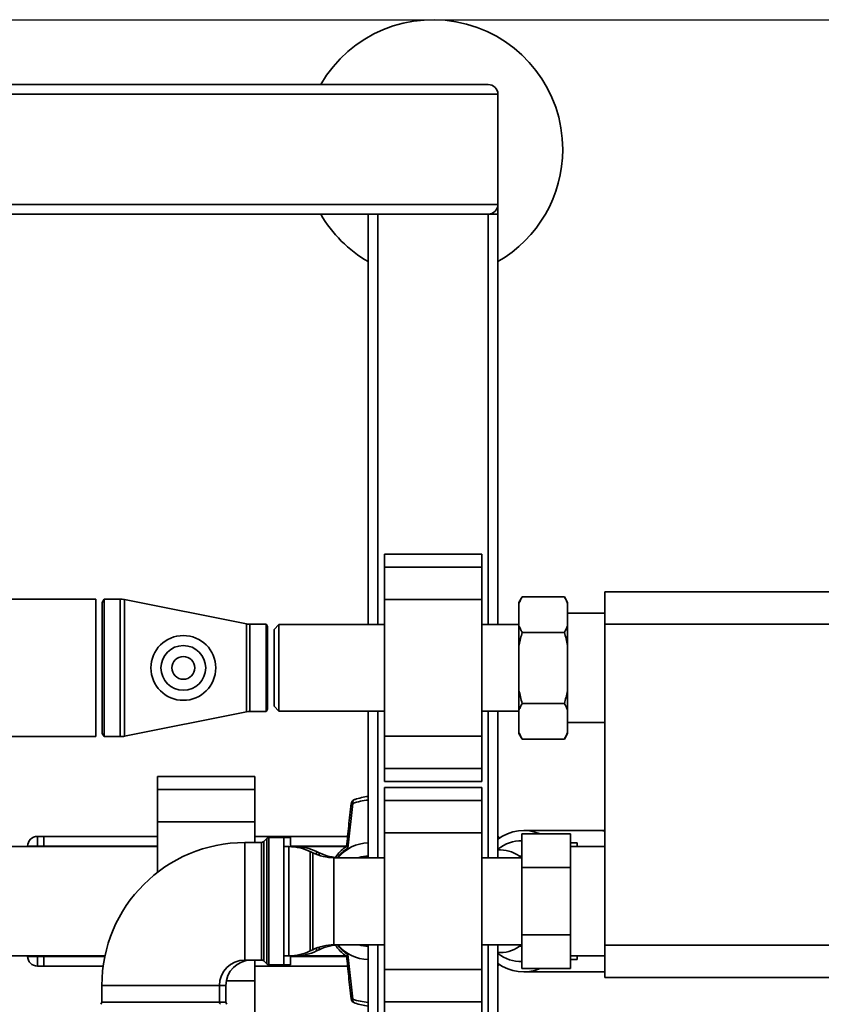
# Paper-space layout 'Blatt1' of a CAD drawing. Units: millimetres. Extents: x 0 to 6300, y 0 to 4455.
# Drawn here: x 1676 to 1923, y 1131 to 1434 of the extents above; entities that cross this region are included whole.
import ezdxf

# ---------------------------------------------------------------- set-up
doc = ezdxf.new("R2010")
doc.units = ezdxf.units.MM
doc.layers.add('1', color=7, linetype='Continuous')
doc.styles.add('SLDTEXTSTYLE0', font='TXT', dxfattribs={"width": 0.605})
doc.dimstyles.new('SLDDIMSTYLE0', dxfattribs={"dimtxt": 52.5, "dimasz": 37.5, "dimexe": 0, "dimexo": 0.0625, "dimgap": 13.125, "dimtad": 1, "dimdec": 1, "dimrnd": 1e-09, "dimzin": 4, "dimdsep": 46, "dimtxsty": 'SLDTEXTSTYLE0', "dimsah": 1, "dimcen": 0.09, "dimadec": 0, "dimazin": 1, "dimtfac": 1, "dimtdec": 1, "dimtofl": 0, "dimtmove": 0, "dimatfit": 3, "dimfxl": 1, "dimfrac": 2, "dimtolj": 1, "dimtzin": 12, "dimarcsym": 0})

# ---------------------------------------------------------------- blocks, each defined once
blk = doc.blocks.new('_D_6')
at = {"layer": '1', "ltscale": 15}
for p, q in [((1058.74, 1434.45), (2101.24, 1434.45)), ((2086.24, 1434.45), (2086.24, 730.13)), ((1289.74, 730.13), (2101.24, 730.13))]:
    blk.add_line(p, q, dxfattribs=at)
for points in [[(2086.24, 1434.45), (2080.24, 1396.95), (2092.24, 1396.95)], [(2086.24, 730.13), (2092.24, 767.63), (2080.24, 767.63)]]:
    blk.add_solid(points, dxfattribs=at)
at = {"layer": '1', "ltscale": 15, "insert": (2018.56, 963.98), "char_height": 52.5, "attachment_point": 1, "rotation": 90, "style": 'SLDTEXTSTYLE0'}
blk.add_mtext('ca. 750', dxfattribs=at)

psp = doc.layouts.new('Blatt1')

# ---------------------------------------------------------------- linework, layer by layer
at = {"color": 7, "linetype": 'Continuous', "lineweight": 35, "ltscale": 15}
for p, q in [((1026.74, 1414.45), (1820.74, 1414.45)), ((1023.74, 1411.45), (1823.74, 1411.45)), ((1823.74, 1377.45), (1823.74, 1411.45)), ((1023.74, 1377.45), (1823.74, 1377.45)), ((1823.74, 1377.45), (1823.74, 1374.45)), ((1438.74, 1374.45), (1820.74, 1374.45)), ((1783.74, 1247.8), (1783.74, 1374.45)), ((1786.74, 1247.8), (1786.74, 1374.45)), ((1820.74, 1374.45), (1823.74, 1374.45)), ((1820.74, 1247.8), (1820.74, 1374.45)), ((1823.74, 1247.8), (1823.74, 1374.45)), ((1818.74, 1269.53), (1788.74, 1269.53)), ((1788.74, 1265.53), (1788.74, 1269.53)), ((1818.74, 1265.53), (1818.74, 1269.53)), ((1788.74, 1265.53), (1818.74, 1265.53)), ((1788.74, 1255.53), (1788.74, 1265.53)), ((1818.74, 1255.53), (1818.74, 1265.53)), ((1856.74, 1257.95), (1934.24, 1257.95)), ((1856.74, 1247.95), (1856.74, 1257.95)), ((1699.74, 1255.65), (1607.24, 1255.65)), ((1699.74, 1255.65), (1699.74, 1213.25)), ((1702.32, 1255.65), (1701.74, 1254.65)), ((1707.24, 1255.65), (1702.32, 1255.65)), ((1702.32, 1213.25), (1702.32, 1255.65)), ((1707.24, 1213.25), (1707.24, 1255.65)), ((1746.26, 1248), (1708.61, 1255.52)), ((1708.61, 1213.39), (1708.61, 1255.52)), ((1788.74, 1255.53), (1818.74, 1255.53)), ((1788.74, 1213.38), (1788.74, 1255.53)), ((1818.74, 1213.38), (1818.74, 1255.53)), ((1831.24, 1256.39), (1830.24, 1254.66)), ((1831.24, 1256.39), (1844.24, 1256.39)), ((1845.24, 1254.66), (1844.24, 1256.39)), ((1701.74, 1214.25), (1701.74, 1254.65)), ((1830.24, 1254.35), (1830.24, 1254.66)), ((1830.24, 1247.47), (1830.24, 1254.35)), ((1845.24, 1254.35), (1845.24, 1254.66)), ((1845.24, 1247.47), (1845.24, 1254.35)), ((1856.74, 1251.3), (1845.24, 1251.3)), ((1746.26, 1220.91), (1746.26, 1248)), ((1752.33, 1247.9), (1747.24, 1247.9)), ((1747.24, 1221), (1747.24, 1247.9)), ((1752.74, 1247.2), (1752.33, 1247.9)), ((1752.33, 1247.9), (1752.33, 1221)), ((1752.74, 1221.7), (1752.74, 1247.2)), ((1756.24, 1247.8), (1754.74, 1246.3)), ((1754.74, 1246.3), (1754.74, 1222.6)), ((1788.74, 1247.8), (1756.24, 1247.8)), ((1756.24, 1247.8), (1756.24, 1221.1)), ((1830.24, 1247.8), (1818.74, 1247.8)), ((1830.24, 1241.33), (1830.24, 1247.47)), ((1845.24, 1241.33), (1845.24, 1247.47)), ((1934.24, 1247.95), (1856.74, 1247.95)), ((1856.74, 1148.95), (1856.74, 1247.95)), ((1831.24, 1245.42), (1844.24, 1245.42)), ((1830.24, 1227.57), (1830.24, 1241.33)), ((1845.24, 1227.57), (1845.24, 1241.33)), ((1830.24, 1221.44), (1830.24, 1227.57)), ((1845.24, 1221.44), (1845.24, 1227.57)), ((1752.33, 1221), (1752.74, 1221.7)), ((1754.74, 1222.6), (1756.24, 1221.1)), ((1830.24, 1214.56), (1830.24, 1221.44)), ((1831.24, 1223.48), (1844.24, 1223.48)), ((1845.24, 1214.56), (1845.24, 1221.44)), ((1708.61, 1213.39), (1746.26, 1220.91)), ((1747.24, 1221), (1752.33, 1221)), ((1756.24, 1221.1), (1788.74, 1221.1)), ((1783.74, 1175.9), (1783.74, 1221.1)), ((1786.74, 1175.9), (1786.74, 1221.1)), ((1818.74, 1221.1), (1830.24, 1221.1)), ((1820.74, 1175.9), (1820.74, 1221.1)), ((1823.74, 1175.9), (1823.74, 1221.1)), ((1845.24, 1217.6), (1856.74, 1217.6)), ((1607.24, 1213.25), (1699.74, 1213.25)), ((1701.74, 1214.25), (1702.32, 1213.25)), ((1702.32, 1213.25), (1707.24, 1213.25)), ((1788.74, 1213.38), (1818.74, 1213.38)), ((1788.74, 1203.38), (1788.74, 1213.38)), ((1818.74, 1203.38), (1818.74, 1213.38)), ((1830.24, 1214.24), (1830.24, 1214.56)), ((1830.24, 1214.24), (1831.24, 1212.51)), ((1831.24, 1212.51), (1844.24, 1212.51)), ((1844.24, 1212.51), (1845.24, 1214.24)), ((1845.24, 1214.24), (1845.24, 1214.56)), ((1788.74, 1203.38), (1818.74, 1203.38)), ((1788.74, 1199.38), (1788.74, 1203.38)), ((1818.74, 1199.38), (1818.74, 1203.38)), ((1748.74, 1200.98), (1718.74, 1200.98)), ((1718.74, 1196.98), (1718.74, 1200.98)), ((1748.74, 1196.98), (1748.74, 1200.98)), ((1718.74, 1196.98), (1748.74, 1196.98)), ((1718.74, 1186.98), (1718.74, 1196.98)), ((1748.74, 1186.98), (1748.74, 1196.98)), ((1788.74, 1199.38), (1818.74, 1199.38)), ((1818.74, 1197.53), (1788.74, 1197.53)), ((1788.74, 1193.53), (1788.74, 1197.53)), ((1818.74, 1193.53), (1818.74, 1197.53)), ((1777.47, 1178.86), (1778.97, 1192.65)), ((1788.74, 1193.53), (1818.74, 1193.53)), ((1788.74, 1183.53), (1788.74, 1193.53)), ((1818.74, 1183.53), (1818.74, 1193.53)), ((1718.74, 1186.98), (1748.74, 1186.98)), ((1718.74, 1171.35), (1718.74, 1186.98)), ((1748.74, 1180.58), (1748.74, 1186.98)), ((1681.74, 1182.45), (1681.74, 1179.45)), ((1681.74, 1182.45), (1683.74, 1182.45)), ((1683.74, 1182.45), (1683.74, 1179.45)), ((1683.74, 1182.45), (1718.74, 1182.45)), ((1748.74, 1182.45), (1777.4, 1182.45)), ((1752.45, 1181.78), (1751.53, 1180.87)), ((1752.45, 1143.12), (1752.45, 1181.78)), ((1757.74, 1182.08), (1753.15, 1182.08)), ((1753.15, 1182.08), (1753.15, 1142.83)), ((1759.74, 1182.08), (1757.74, 1182.08)), ((1757.74, 1142.83), (1757.74, 1182.08)), ((1759.74, 1179.3), (1759.74, 1182.08)), ((1788.74, 1183.53), (1818.74, 1183.53)), ((1788.74, 1141.38), (1788.74, 1183.53)), ((1818.74, 1141.38), (1818.74, 1183.53)), ((1824.22, 1181.96), (1823.74, 1182.5)), ((1831.14, 1172.84), (1831.14, 1183.24)), ((1831.14, 1183.24), (1846.14, 1183.24)), ((1856.27, 1184.26), (1831.7, 1184.26)), ((1846.14, 1183.24), (1846.14, 1172.84)), ((1856.74, 1184.22), (1856.07, 1184.23)), ((1856.74, 1184.26), (1856.27, 1184.26)), ((1718.74, 1179.3), (1673.84, 1179.3)), ((1678.74, 1179.45), (1681.74, 1179.45)), ((1678.74, 1179.3), (1678.74, 1179.45)), ((1683.74, 1179.45), (1681.74, 1179.45)), ((1681.74, 1179.45), (1681.74, 1179.3)), ((1683.74, 1179.3), (1683.74, 1179.45)), ((1683.74, 1179.45), (1718.74, 1179.45)), ((1750.82, 1180.58), (1745.74, 1180.58)), ((1745.74, 1162.45), (1745.74, 1180.58)), ((1750.82, 1144.33), (1750.82, 1180.58)), ((1751.53, 1180.87), (1751.53, 1144.03)), ((1759.29, 1179.3), (1757.74, 1179.3)), ((1759.29, 1145.6), (1759.29, 1179.3)), ((1759.74, 1179.45), (1777.09, 1179.45)), ((1761.29, 1179.3), (1759.74, 1179.3)), ((1776.9, 1179.3), (1761.29, 1179.3)), ((1761.29, 1179.17), (1761.29, 1179.3)), ((1831.14, 1181.08), (1830.88, 1181.08)), ((1846.14, 1180.45), (1848.14, 1180.45)), ((1856.74, 1179.3), (1846.14, 1179.3)), ((1848.14, 1180.45), (1848.14, 1179.3)), ((1766.63, 1177.41), (1765.84, 1177.79)), ((1765.84, 1177.79), (1765.84, 1147.11)), ((1766.63, 1162.45), (1766.63, 1177.41)), ((1768.63, 1177.41), (1767.84, 1177.79)), ((1767.84, 1177.79), (1767.84, 1176.89)), ((1768.63, 1176.61), (1768.63, 1177.41)), ((1788.74, 1175.9), (1773.19, 1175.9)), ((1773.19, 1175.9), (1773.19, 1162.45)), ((1783.74, 1176.16), (1783.65, 1176.16)), ((1831.14, 1175.9), (1818.74, 1175.9)), ((1824.53, 1178.3), (1823.74, 1178.3)), ((1831.14, 1176.33), (1830.22, 1176.33)), ((1831.14, 1172.84), (1846.14, 1172.84)), ((1831.14, 1152.06), (1831.14, 1172.84)), ((1846.14, 1172.84), (1846.14, 1152.06)), ((1745.74, 1144.33), (1745.74, 1162.45)), ((1766.63, 1147.49), (1766.63, 1162.45)), ((1773.19, 1162.45), (1773.19, 1149)), ((1831.14, 1152.06), (1846.14, 1152.06)), ((1831.14, 1141.67), (1831.14, 1152.06)), ((1846.14, 1152.06), (1846.14, 1141.67)), ((1773.19, 1149), (1788.74, 1149)), ((1783.65, 1148.74), (1783.74, 1148.74)), ((1783.74, 987.45), (1783.74, 1149)), ((1786.74, 987.45), (1786.74, 1149)), ((1818.74, 1149), (1831.14, 1149)), ((1820.74, 986.45), (1820.74, 1149)), ((1823.74, 988.8), (1823.74, 1149)), ((1830.35, 1148.57), (1831.14, 1148.57)), ((1856.74, 1148.95), (1934.24, 1148.95)), ((1856.74, 1138.95), (1856.74, 1148.95)), ((1673.84, 1145.6), (1702.57, 1145.6)), ((1678.74, 1145.45), (1678.74, 1145.6)), ((1678.74, 1145.45), (1681.74, 1145.45)), ((1681.74, 1145.6), (1681.74, 1145.45)), ((1681.74, 1145.45), (1681.74, 1142.45)), ((1681.74, 1145.45), (1683.74, 1145.45)), ((1683.74, 1145.45), (1683.74, 1145.6)), ((1683.74, 1145.45), (1683.74, 1142.45)), ((1683.74, 1145.45), (1702.54, 1145.45)), ((1757.74, 1145.6), (1759.29, 1145.6)), ((1759.74, 1145.6), (1761.29, 1145.6)), ((1759.74, 1142.83), (1759.74, 1145.6)), ((1759.74, 1145.45), (1777.09, 1145.45)), ((1761.29, 1145.6), (1761.29, 1145.74)), ((1761.29, 1145.6), (1776.9, 1145.6)), ((1765.84, 1147.11), (1766.63, 1147.49)), ((1767.84, 1148.02), (1767.84, 1147.11)), ((1767.84, 1147.11), (1768.63, 1147.49)), ((1768.63, 1147.49), (1768.63, 1148.29)), ((1777.47, 1146.04), (1778.97, 1132.25)), ((1823.74, 1146.6), (1824.53, 1146.6)), ((1846.14, 1145.6), (1856.74, 1145.6)), ((1848.14, 1145.6), (1848.14, 1144.45)), ((1683.74, 1142.45), (1681.74, 1142.45)), ((1683.74, 1142.45), (1702.02, 1142.45)), ((1745.74, 1144.33), (1750.82, 1144.33)), ((1748.74, 1137.93), (1748.74, 1144.33)), ((1748.74, 1142.45), (1777.4, 1142.45)), ((1751.53, 1144.03), (1752.45, 1143.12)), ((1753.15, 1142.83), (1757.74, 1142.83)), ((1757.74, 1142.83), (1759.74, 1142.83)), ((1823.74, 1142.4), (1824.22, 1142.94)), ((1830.88, 1143.83), (1831.14, 1143.83)), ((1846.14, 1144.45), (1848.14, 1144.45)), ((1788.74, 1141.38), (1818.74, 1141.38)), ((1788.74, 1131.38), (1788.74, 1141.38)), ((1818.74, 1131.38), (1818.74, 1141.38)), ((1831.14, 1141.67), (1846.14, 1141.67)), ((1831.7, 1140.64), (1856.27, 1140.64)), ((1856.12, 1140.66), (1856.74, 1140.69)), ((1856.27, 1140.64), (1856.74, 1140.65)), ((1701.61, 1136.45), (1701.61, 1131.37)), ((1719.74, 1136.45), (1701.61, 1136.45)), ((1737.86, 1136.45), (1719.74, 1136.45)), ((1737.86, 1131.37), (1737.86, 1136.45)), ((1739.86, 1136.45), (1737.86, 1136.45)), ((1739.86, 1131.37), (1739.86, 1136.45)), ((1740, 1137.93), (1748.74, 1137.93)), ((1748.74, 1127.93), (1748.74, 1137.93)), ((1934.24, 1138.95), (1856.74, 1138.95)), ((1701.61, 1131.37), (1737.86, 1131.37)), ((1737.86, 1131.37), (1739.86, 1131.37)), ((1788.74, 1131.38), (1818.74, 1131.38)), ((1788.74, 1127.38), (1788.74, 1131.38)), ((1818.74, 1127.38), (1818.74, 1131.38))]:
    psp.add_line(p, q, dxfattribs=at)
at = {"color": 7, "linetype": 'Continuous', "lineweight": 35, "ltscale": 15, "flags": 128}
for points in [[(1779.68, 1193.85), (1779.52, 1193.83), (1779.48, 1193.82)], [(1781.61, 1175.9), (1783.23, 1176.15), (1783.65, 1176.16)], [(1783.65, 1148.74), (1783.23, 1148.75), (1781.61, 1149)], [(1856.13, 1140.64), (1856.23, 1140.64), (1856.27, 1140.64)], [(1779.48, 1131.09), (1779.52, 1131.08), (1779.68, 1131.05)]]:
    psp.add_lwpolyline(points, dxfattribs=at)
at = {"color": 7, "linetype": 'Continuous', "lineweight": 35, "ltscale": 225}
for radius in [10, 6.9, 3.5]:
    psp.add_circle((1726.74, 1234.45), radius, dxfattribs=at)
for centre, radius, start, end in [((1803.74, 1394.45), 40, 0, 150), ((1820.74, 1411.45), 3, 0, 90), ((1803.74, 1394.45), 40, 300, 0), ((1820.74, 1377.45), 3, 270, 360), ((1803.74, 1394.45), 40, 210, 240), ((1707.24, 1248.65), 7, 78.7081, 90), ((1747.24, 1252.9), 5, 258.7081, 270), ((1747.24, 1216), 5, 90, 101.2919), ((1707.24, 1220.25), 7, 270, 281.2919), ((1786.19, 1175.26), 19.7, 97.1486, 109.2989), ((1779.98, 1192.4), 1.5, 109.2232, 173.7483), ((1780.04, 1192.88), 1.09, 120.7987, 192.1417), ((1785.21, 1174.89), 18.82, 94.4736, 109.3345), ((1681.74, 1179.45), 3, 90, 180), ((1753.15, 1181.08), 1, 90, 135), ((1831.67, 1170.93), 13.32, 67.5049, 126.564), ((1745.74, 1136.45), 44.12, 90, 180), ((1750.82, 1181.58), 1, 270, 315), ((1759.29, 1164.3), 15, 64.0935, 90), ((1761.29, 1164.3), 15, 64.0935, 90), ((1785.5, 1166.6), 14.66, 123.2282, 140.4409), ((1783.95, 1168.35), 12.1, 90.9872, 141.3034), ((1773.19, 1190.9), 15, 244.0935, 270), ((1775.19, 1190.9), 15, 244.0935, 270), ((1783.66, 1168.04), 8.33, 89.485, 109.1748), ((1824.39, 1168.11), 10.19, 49.8541, 89.1735), ((1773.19, 1134), 15, 90, 115.9065), ((1775.19, 1134), 15, 90, 115.9065), ((1785.5, 1158.31), 14.66, 219.5591, 236.7719), ((1783.95, 1156.55), 12.1, 218.6966, 269.0128), ((1783.66, 1156.87), 8.33, 250.8252, 270.515), ((1824.35, 1156.88), 10.28, 270.998, 309.9743), ((1681.74, 1145.45), 3, 180, 270), ((1759.29, 1160.6), 15, 270, 295.9065), ((1761.29, 1160.6), 15, 270, 295.9065), ((1745.74, 1136.45), 7.88, 90, 180), ((1747.74, 1136.45), 7.88, 90, 180), ((1750.82, 1143.33), 1, 45, 90), ((1753.15, 1143.83), 1, 225, 270), ((1831.68, 1154.08), 13.41, 233.6619, 292.2693), ((1700.61, 1131.37), 1, 315, 0), ((1738.86, 1131.37), 1, 180, 225), ((1740.86, 1131.37), 1, 180, 225), ((1779.98, 1132.5), 1.5, 186.2832, 250.7768), ((1779.96, 1131.99), 1.02, 165.0223, 242.0373), ((1785.21, 1150.01), 18.82, 250.6655, 265.5264), ((1786.19, 1149.64), 19.7, 250.7011, 262.8514)]:
    psp.add_arc(centre, radius, start, end, dxfattribs=at)
for start_param, end_param in [(6.265045, 6.808632), (2.616146, 3.159733)]:
    psp.add_ellipse((1830.88, 1162.45), major_axis=(0, 18.63), ratio=0.764434, start_param=start_param, end_param=end_param, dxfattribs=at)
at = {"color": 7, "linetype": 'Continuous', "lineweight": 35, "ltscale": 15}
for points, knots in [([(1831.24, 1256.39), (1831.05, 1256.05), (1830.67, 1255.37), (1830.38, 1254.68), (1830.24, 1254.35)], [0, 0, 0, 0, 0.511569, 1, 1, 1, 1]), ([(1845.24, 1254.35), (1845.09, 1254.69), (1844.8, 1255.38), (1844.43, 1256.05), (1844.24, 1256.39)], [0, 0, 0, 0, 0.499503, 1, 1, 1, 1]), ([(1830.24, 1247.47), (1830.38, 1247.12), (1830.67, 1246.44), (1831.05, 1245.76), (1831.24, 1245.42)], [0, 0, 0, 0, 0.499503, 1, 1, 1, 1]), ([(1844.24, 1245.42), (1844.34, 1245.59), (1844.53, 1245.94), (1844.79, 1246.45), (1845.03, 1246.96), (1845.17, 1247.3), (1845.24, 1247.47)], [0, 0, 0, 0, 0.255731, 0.511566, 0.75572, 1, 1, 1, 1]), ([(1831.24, 1245.42), (1831.06, 1244.79), (1830.71, 1243.51), (1830.4, 1242.14), (1830.25, 1241.41), (1830.24, 1241.33)], [0, 0, 0, 0, 0.470793, 0.942325, 1, 1, 1, 1]), ([(1845.24, 1241.33), (1845.09, 1242.02), (1844.8, 1243.39), (1844.43, 1244.75), (1844.24, 1245.42)], [0, 0, 0, 0, 0.499503, 1, 1, 1, 1]), ([(1830.24, 1227.57), (1830.38, 1226.89), (1830.67, 1225.51), (1831.05, 1224.16), (1831.24, 1223.48)], [0, 0, 0, 0, 0.499503, 1, 1, 1, 1]), ([(1844.24, 1223.48), (1844.42, 1224.12), (1844.77, 1225.39), (1845.08, 1226.76), (1845.22, 1227.49), (1845.24, 1227.57)], [0, 0, 0, 0, 0.470793, 0.942325, 1, 1, 1, 1]), ([(1831.24, 1223.48), (1831.05, 1223.14), (1830.67, 1222.46), (1830.38, 1221.77), (1830.24, 1221.44)], [0, 0, 0, 0, 0.511569, 1, 1, 1, 1]), ([(1845.24, 1221.44), (1845.09, 1221.78), (1844.8, 1222.47), (1844.43, 1223.14), (1844.24, 1223.48)], [0, 0, 0, 0, 0.499503, 1, 1, 1, 1]), ([(1830.24, 1214.56), (1830.38, 1214.21), (1830.67, 1213.53), (1831.05, 1212.85), (1831.24, 1212.51)], [0, 0, 0, 0, 0.499503, 1, 1, 1, 1]), ([(1844.24, 1212.51), (1844.43, 1212.86), (1844.81, 1213.54), (1845.1, 1214.22), (1845.24, 1214.56)], [0, 0, 0, 0, 0.511569, 1, 1, 1, 1]), ([(1778.49, 1192.57), (1778.23, 1190.26), (1777.75, 1185.88), (1777.3, 1181.49), (1777.08, 1179.41)], [0, 0, 0, 0, 0.526983, 1, 1, 1, 1]), ([(1778.97, 1192.65), (1778.85, 1192.65), (1778.67, 1192.64), (1778.54, 1192.61), (1778.47, 1192.59), (1778.49, 1192.57), (1778.5, 1192.56)], [0, 0, 0, 0, 0.436106, 0.672372, 0.930237, 1, 1, 1, 1]), ([(1777.14, 1179.49), (1776.69, 1179.16), (1775.72, 1178.43), (1774.58, 1177.29), (1773.95, 1176.44), (1773.73, 1176.15)], [0, 0, 0, 0, 0.3570658, 0.7780163, 1, 1, 1, 1]), ([(1777.47, 1178.86), (1777.38, 1178.96), (1777.19, 1179.14), (1777.06, 1179.34), (1777.09, 1179.4), (1777.1, 1179.41)], [0, 0, 0, 0, 0.428583, 0.856127, 1, 1, 1, 1]), ([(1773.65, 1148.81), (1774.03, 1148.34), (1774.82, 1147.37), (1776, 1146.24), (1776.82, 1145.65), (1777.14, 1145.42)], [0, 0, 0, 0, 0.362253, 0.745886, 1, 1, 1, 1]), ([(1777.1, 1145.49), (1777.09, 1145.51), (1777.06, 1145.57), (1777.15, 1145.69), (1777.24, 1145.8), (1777.31, 1145.89), (1777.4, 1145.98), (1777.47, 1146.04)], [0, 0, 0, 0, 0.1445212, 0.5712632, 0.617541, 0.7058861, 1, 1, 1, 1]), ([(1777.08, 1145.49), (1777.3, 1143.42), (1777.75, 1139.03), (1778.23, 1134.65), (1778.49, 1132.34)], [0, 0, 0, 0, 0.473036, 1, 1, 1, 1]), ([(1778.5, 1132.34), (1778.49, 1132.34), (1778.46, 1132.3), (1778.61, 1132.27), (1778.86, 1132.26), (1778.97, 1132.25)], [0, 0, 0, 0, 0.069944, 0.551079, 1, 1, 1, 1])]:
    psp.add_open_spline(points, degree=3, knots=knots, dxfattribs=at)

# ---------------------------------------------------------------- dimensions: what is measured, and where the dimension line sits
at = {"layer": '1', "ltscale": 15}
dim = psp.add_linear_dim(base=(2086.24, 730.13), p1=(1043.74, 1434.45), p2=(1274.74, 730.13), angle=90, dimstyle='SLDDIMSTYLE0', dxfattribs=at)
dim.commit()
dim.dimension.update_dxf_attribs({"geometry": '_D_6', "text_midpoint": (2086.24, 1082.29), "dimtype": 160})

doc.saveas('drawing.dxf')
